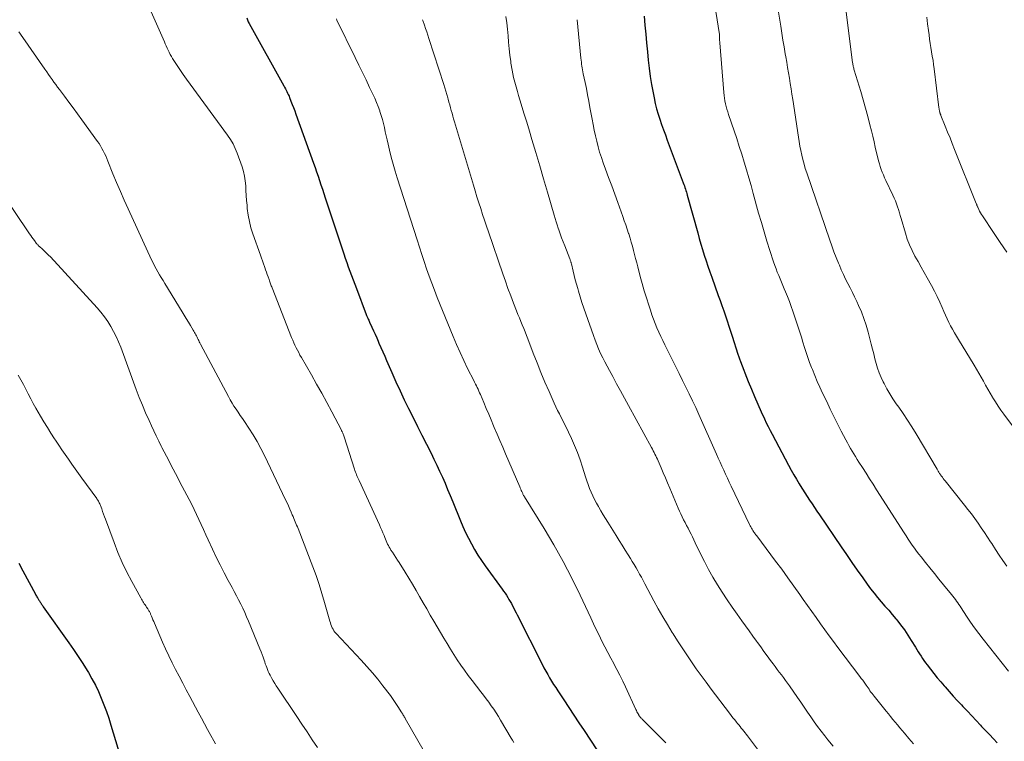
# Model space of a CAD drawing. Units: feet. Extents: x 1925000 to 1930002, y 540000 to 545001.
# Drawn here: x 1925750 to 1925905, y 541565 to 541678 of the extents above; entities that cross this region are included whole.
import ezdxf

# ---------------------------------------------------------------- set-up
doc = ezdxf.new("R2010")
doc.units = ezdxf.units.FT
doc.header["$LTSCALE"] = 100
doc.header["$MEASUREMENT"] = 0
doc.layers.add('CONTOUR INDEX', color=32, linetype='Continuous', lineweight=25)
doc.layers.add('CONTOUR INTERMEDIATE', color=40, linetype='Continuous', lineweight=15)

msp = doc.modelspace()

# ---------------------------------------------------------------- linework, layer by layer
at = {"layer": 'CONTOUR INDEX', "flags": 128}
for points, elevation in [([(1925785.9, 541678.45), (1925786.01, 541678.14), (1925786.14, 541677.84), (1925786.29, 541677.55), (1925791.71, 541667.82), (1925791.84, 541667.59), (1925791.96, 541667.36), (1925792.08, 541667.13), (1925792.2, 541666.9), (1925792.31, 541666.67), (1925792.42, 541666.43), (1925792.53, 541666.2), (1925792.63, 541665.96), (1925792.84, 541665.42), (1925793.05, 541664.91), (1925793.24, 541664.4), (1925793.44, 541663.88), (1925793.62, 541663.37), (1925796.39, 541655.68), (1925796.62, 541655.01), (1925796.86, 541654.34), (1925797.09, 541653.67), (1925797.31, 541652.99), (1925797.53, 541652.32), (1925797.76, 541651.64), (1925797.98, 541650.97), (1925798.2, 541650.29), (1925801.11, 541641.52), (1925801.34, 541640.84), (1925801.58, 541640.15), (1925801.82, 541639.47), (1925802.06, 541638.79), (1925802.31, 541638.12), (1925802.56, 541637.44), (1925802.82, 541636.76), (1925803.08, 541636.09), (1925804.63, 541632.03), (1925804.69, 541631.87), (1925804.75, 541631.72), (1925804.82, 541631.56), (1925804.88, 541631.41), (1925804.95, 541631.26), (1925805.02, 541631.1), (1925805.08, 541630.95), (1925805.15, 541630.8), (1925805.52, 541630.01), (1925805.78, 541629.46), (1925806.03, 541628.92), (1925806.27, 541628.37), (1925806.51, 541627.81), (1925806.63, 541627.54), (1925806.93, 541626.85), (1925807.23, 541626.16), (1925807.53, 541625.48), (1925807.83, 541624.79), (1925808.65, 541622.9), (1925809.28, 541621.48), (1925809.93, 541620.07), (1925810.59, 541618.66), (1925811.27, 541617.27), (1925811.97, 541615.87), (1925812.66, 541614.48), (1925813.36, 541613.09), (1925814.06, 541611.71), (1925814.78, 541610.28), (1925815.24, 541609.35), (1925815.7, 541608.41), (1925816.13, 541607.47), (1925816.56, 541606.52), (1925816.98, 541605.57), (1925817.39, 541604.61), (1925817.79, 541603.65), (1925818.19, 541602.69), (1925819.39, 541599.72), (1925819.79, 541598.79), (1925820.21, 541597.87), (1925820.65, 541596.97), (1925821.12, 541596.07), (1925821.62, 541595.19), (1925822.14, 541594.33), (1925822.69, 541593.48), (1925823.27, 541592.65), (1925825.94, 541588.97), (1925826.16, 541588.66), (1925826.38, 541588.35), (1925826.59, 541588.03), (1925826.8, 541587.71), (1925827, 541587.39), (1925827.19, 541587.06), (1925827.37, 541586.73), (1925827.55, 541586.39), (1925827.57, 541586.36), (1925827.75, 541586.01), (1925827.93, 541585.65), (1925828.11, 541585.3), (1925828.29, 541584.95), (1925832.2, 541577.24), (1925832.48, 541576.7), (1925832.77, 541576.17), (1925833.06, 541575.64), (1925833.37, 541575.12), (1925833.68, 541574.6), (1925833.99, 541574.09), (1925834.32, 541573.58), (1925834.65, 541573.08), (1925835.57, 541571.67), (1925836.37, 541570.47), (1925837.17, 541569.27), (1925837.96, 541568.06), (1925838.76, 541566.86), (1925840.76, 541563.85)], 1020), ([(1925848.17, 541678.73), (1925848.29, 541677.33), (1925848.42, 541675.92), (1925848.55, 541674.52), (1925848.69, 541673.12), (1925848.81, 541671.85), (1925848.96, 541670.56), (1925849.13, 541669.29), (1925849.33, 541668.01), (1925849.57, 541666.74), (1925849.73, 541665.91), (1925849.91, 541665.06), (1925850.12, 541664.23), (1925850.36, 541663.4), (1925850.63, 541662.57), (1925850.91, 541661.76), (1925851.2, 541660.94), (1925851.5, 541660.13), (1925851.8, 541659.31), (1925854.31, 541652.6), (1925854.4, 541652.37), (1925854.48, 541652.13), (1925854.56, 541651.89), (1925854.64, 541651.65), (1925854.71, 541651.41), (1925854.79, 541651.17), (1925854.86, 541650.93), (1925854.93, 541650.69), (1925856.57, 541644.79), (1925856.82, 541643.91), (1925857.07, 541643.04), (1925857.33, 541642.17), (1925857.6, 541641.3), (1925857.88, 541640.43), (1925858.16, 541639.56), (1925858.46, 541638.7), (1925858.76, 541637.84), (1925859.79, 541634.99), (1925860.07, 541634.2), (1925860.36, 541633.4), (1925860.64, 541632.6), (1925860.91, 541631.8), (1925861.19, 541631), (1925861.46, 541630.2), (1925861.72, 541629.39), (1925861.98, 541628.59), (1925862.86, 541625.8), (1925862.91, 541625.66), (1925862.95, 541625.51), (1925863, 541625.36), (1925863.05, 541625.22), (1925863.11, 541625.07), (1925863.16, 541624.92), (1925863.21, 541624.78), (1925863.27, 541624.63), (1925864.49, 541621.53), (1925864.98, 541620.33), (1925865.47, 541619.14), (1925865.99, 541617.95), (1925866.52, 541616.78), (1925867.03, 541615.65), (1925867.32, 541615.04), (1925867.61, 541614.44), (1925867.91, 541613.84), (1925868.22, 541613.24), (1925870.8, 541608.39), (1925871.2, 541607.65), (1925871.61, 541606.92), (1925872.03, 541606.2), (1925872.45, 541605.48), (1925872.61, 541605.23), (1925872.97, 541604.64), (1925873.33, 541604.06), (1925873.71, 541603.49), (1925874.09, 541602.91), (1925874.48, 541602.35), (1925874.87, 541601.78), (1925875.25, 541601.21), (1925875.64, 541600.64), (1925879.03, 541595.64), (1925879.86, 541594.41), (1925880.71, 541593.19), (1925881.57, 541591.97), (1925882.43, 541590.76), (1925883.13, 541589.78), (1925883.66, 541589.07), (1925884.2, 541588.37), (1925884.76, 541587.69), (1925885.33, 541587.02), (1925885.91, 541586.35), (1925886.49, 541585.68), (1925887.06, 541585.01), (1925887.63, 541584.33), (1925887.75, 541584.17), (1925888.36, 541583.4), (1925888.95, 541582.62), (1925889.5, 541581.81), (1925890.03, 541580.98), (1925890.69, 541579.9), (1925890.9, 541579.55), (1925891.12, 541579.2), (1925891.34, 541578.85), (1925891.56, 541578.5), (1925891.79, 541578.15), (1925892.02, 541577.81), (1925892.26, 541577.47), (1925892.51, 541577.14), (1925893.04, 541576.46), (1925893.57, 541575.79), (1925894.1, 541575.13), (1925894.65, 541574.48), (1925895.2, 541573.84), (1925895.33, 541573.68), (1925895.96, 541572.97), (1925896.6, 541572.26), (1925897.24, 541571.56), (1925897.89, 541570.86), (1925898.13, 541570.61), (1925898.82, 541569.88), (1925899.51, 541569.14), (1925900.21, 541568.41), (1925900.9, 541567.68), (1925901.06, 541567.51), (1925901.67, 541566.86), (1925902.28, 541566.22), (1925902.9, 541565.58), (1925903.51, 541564.95)], 1000), ([(1925750.2, 541593.04), (1925750.83, 541591.86), (1925752.8, 541588.2), (1925752.88, 541588.06), (1925752.96, 541587.92), (1925753.04, 541587.78), (1925753.12, 541587.65), (1925753.15, 541587.6), (1925753.21, 541587.49), (1925753.28, 541587.38), (1925753.34, 541587.27), (1925753.41, 541587.16), (1925753.48, 541587.05), (1925753.55, 541586.94), (1925753.62, 541586.84), (1925753.69, 541586.73), (1925753.7, 541586.71), (1925753.78, 541586.59), (1925753.86, 541586.48), (1925753.94, 541586.36), (1925754.02, 541586.25), (1925758.02, 541580.6), (1925758.76, 541579.53), (1925759.49, 541578.44), (1925760.2, 541577.35), (1925760.9, 541576.24), (1925761.09, 541575.93), (1925761.65, 541574.96), (1925762.19, 541573.98), (1925762.67, 541572.97), (1925763.12, 541571.94), (1925763.53, 541570.89), (1925763.92, 541569.84), (1925764.28, 541568.78), (1925764.63, 541567.71), (1925766.08, 541562.92)], 1040)]:
    msp.add_lwpolyline(points, dxfattribs=dict(at, elevation=elevation))
at = {"layer": 'CONTOUR INTERMEDIATE', "flags": 128}
for points, elevation in [([(1925858.3, 541686.41), (1925859.96, 541675.86), (1925859.96, 541675.84), (1925859.97, 541675.82), (1925859.97, 541675.8), (1925859.97, 541675.78), (1925859.98, 541675.7), (1925859.98, 541675.68), (1925859.98, 541675.66), (1925859.98, 541675.64), (1925859.98, 541675.62), (1925859.99, 541675.28), (1925859.99, 541675.09), (1925860, 541674.9), (1925860.01, 541674.71), (1925860.03, 541674.52), (1925860.65, 541666.75), (1925860.69, 541666.31), (1925860.75, 541665.88), (1925860.83, 541665.44), (1925860.92, 541665.01), (1925861.03, 541664.59), (1925861.15, 541664.16), (1925861.27, 541663.74), (1925861.41, 541663.32), (1925862.28, 541660.76), (1925862.68, 541659.55), (1925863.08, 541658.33), (1925863.46, 541657.11), (1925863.84, 541655.88), (1925864.2, 541654.66), (1925864.56, 541653.43), (1925864.92, 541652.19), (1925865.26, 541650.96), (1925866.12, 541647.85), (1925866.54, 541646.39), (1925866.96, 541644.94), (1925867.41, 541643.49), (1925867.87, 541642.04), (1925868.46, 541640.24), (1925868.65, 541639.7), (1925868.84, 541639.17), (1925869.04, 541638.64), (1925869.26, 541638.12), (1925869.48, 541637.59), (1925869.7, 541637.07), (1925869.92, 541636.55), (1925870.14, 541636.03), (1925870.33, 541635.57), (1925870.64, 541634.81), (1925870.94, 541634.05), (1925871.21, 541633.28), (1925871.48, 541632.51), (1925872.29, 541630.04), (1925872.55, 541629.24), (1925872.81, 541628.44), (1925873.06, 541627.65), (1925873.3, 541626.84), (1925873.55, 541626.05), (1925873.82, 541625.25), (1925874.11, 541624.47), (1925874.41, 541623.69), (1925874.53, 541623.38), (1925874.91, 541622.45), (1925875.3, 541621.53), (1925875.71, 541620.61), (1925876.14, 541619.7), (1925876.78, 541618.36), (1925877.34, 541617.2), (1925877.91, 541616.05), (1925878.48, 541614.9), (1925879.07, 541613.75), (1925879.78, 541612.36), (1925880.02, 541611.91), (1925880.26, 541611.47), (1925880.51, 541611.04), (1925880.77, 541610.61), (1925881.03, 541610.18), (1925881.29, 541609.75), (1925881.56, 541609.32), (1925881.83, 541608.9), (1925882.39, 541608.02), (1925882.94, 541607.16), (1925883.5, 541606.29), (1925884.05, 541605.43), (1925884.6, 541604.56), (1925888.9, 541597.81), (1925889.21, 541597.33), (1925889.53, 541596.84), (1925889.85, 541596.37), (1925890.18, 541595.89), (1925890.52, 541595.42), (1925890.86, 541594.96), (1925891.21, 541594.5), (1925891.57, 541594.04), (1925892.25, 541593.19), (1925892.95, 541592.31), (1925893.65, 541591.43), (1925894.36, 541590.56), (1925895.07, 541589.69), (1925896.34, 541588.15), (1925896.55, 541587.9), (1925896.75, 541587.64), (1925896.94, 541587.38), (1925897.13, 541587.12), (1925897.31, 541586.85), (1925897.5, 541586.59), (1925897.68, 541586.32), (1925897.86, 541586.05), (1925898.71, 541584.75), (1925899.33, 541583.85), (1925899.96, 541582.95), (1925900.61, 541582.06), (1925901.28, 541581.19), (1925905.25, 541576.13)], 996), ([(1925770.32, 541680.81), (1925773, 541674.71), (1925773.15, 541674.38), (1925773.3, 541674.05), (1925773.44, 541673.72), (1925773.59, 541673.38), (1925773.75, 541673.06), (1925773.92, 541672.73), (1925774.1, 541672.42), (1925774.29, 541672.11), (1925774.91, 541671.16), (1925775.43, 541670.38), (1925775.95, 541669.61), (1925776.49, 541668.84), (1925777.03, 541668.09), (1925782.9, 541660.1), (1925783.35, 541659.43), (1925783.76, 541658.73), (1925784.11, 541658.01), (1925784.41, 541657.26), (1925785.17, 541655.14), (1925785.4, 541654.41), (1925785.57, 541653.68), (1925785.68, 541652.93), (1925785.75, 541652.17), (1925785.78, 541651.41), (1925785.82, 541650.65), (1925785.88, 541649.88), (1925785.95, 541649.12), (1925786, 541648.6), (1925786.14, 541647.58), (1925786.32, 541646.58), (1925786.57, 541645.59), (1925786.88, 541644.61), (1925788.04, 541641.29), (1925788.2, 541640.85), (1925788.36, 541640.41), (1925788.52, 541639.96), (1925788.68, 541639.52), (1925788.73, 541639.38), (1925788.86, 541639), (1925789, 541638.63), (1925789.13, 541638.26), (1925789.26, 541637.88), (1925789.41, 541637.46), (1925789.46, 541637.3), (1925789.52, 541637.14), (1925789.58, 541636.98), (1925789.64, 541636.82), (1925789.7, 541636.66), (1925789.76, 541636.5), (1925789.83, 541636.34), (1925789.89, 541636.18), (1925792.94, 541628.39), (1925793.11, 541627.98), (1925793.28, 541627.58), (1925793.46, 541627.19), (1925793.65, 541626.8), (1925793.84, 541626.41), (1925794.05, 541626.03), (1925794.25, 541625.65), (1925794.47, 541625.27), (1925796.04, 541622.56), (1925796.85, 541621.12), (1925797.66, 541619.68), (1925798.45, 541618.22), (1925799.23, 541616.77), (1925800.74, 541613.88), (1925800.75, 541613.86), (1925800.76, 541613.84), (1925800.77, 541613.82), (1925800.78, 541613.79), (1925800.83, 541613.71), (1925800.84, 541613.69), (1925800.85, 541613.66), (1925800.86, 541613.64), (1925800.87, 541613.62), (1925800.96, 541613.4), (1925801.02, 541613.27), (1925801.07, 541613.14), (1925801.11, 541613.01), (1925801.16, 541612.87), (1925802.79, 541607.79), (1925802.87, 541607.56), (1925802.95, 541607.33), (1925803.03, 541607.1), (1925803.12, 541606.88), (1925803.21, 541606.66), (1925803.3, 541606.44), (1925803.4, 541606.21), (1925803.5, 541606), (1925806.7, 541599.08), (1925806.89, 541598.67), (1925807.08, 541598.25), (1925807.25, 541597.83), (1925807.42, 541597.4), (1925807.56, 541597.06), (1925807.66, 541596.8), (1925807.76, 541596.55), (1925807.87, 541596.31), (1925807.98, 541596.06), (1925808.1, 541595.82), (1925808.23, 541595.58), (1925808.37, 541595.35), (1925808.51, 541595.12), (1925808.75, 541594.77), (1925809.03, 541594.37), (1925809.29, 541593.97), (1925809.55, 541593.56), (1925809.81, 541593.15), (1925810.72, 541591.68), (1925811.3, 541590.72), (1925811.87, 541589.77), (1925812.44, 541588.8), (1925812.99, 541587.83), (1925813.55, 541586.86), (1925814.11, 541585.89), (1925814.67, 541584.93), (1925815.24, 541583.96), (1925816.79, 541581.32), (1925817.31, 541580.47), (1925817.83, 541579.62), (1925818.36, 541578.77), (1925818.9, 541577.94), (1925819.46, 541577.11), (1925820.03, 541576.29), (1925820.62, 541575.49), (1925821.22, 541574.69), (1925822.61, 541572.92), (1925823.02, 541572.38), (1925823.42, 541571.84), (1925823.82, 541571.3), (1925824.22, 541570.75), (1925824.6, 541570.19), (1925824.97, 541569.63), (1925825.34, 541569.06), (1925825.69, 541568.48), (1925827.34, 541565.68), (1925827.54, 541565.34), (1925827.74, 541565)], 1024), ([(1925869.07, 541680.27), (1925869.58, 541677.13), (1925869.75, 541676.05), (1925869.93, 541674.98), (1925870.11, 541673.9), (1925870.29, 541672.82), (1925870.37, 541672.33), (1925870.51, 541671.5), (1925870.65, 541670.67), (1925870.79, 541669.84), (1925870.93, 541669.01), (1925871.06, 541668.18), (1925871.2, 541667.34), (1925871.33, 541666.51), (1925871.45, 541665.68), (1925872.34, 541659.78), (1925872.45, 541659.07), (1925872.58, 541658.36), (1925872.72, 541657.66), (1925872.87, 541656.96), (1925873.04, 541656.27), (1925873.23, 541655.57), (1925873.43, 541654.89), (1925873.65, 541654.21), (1925877.25, 541643.66), (1925877.57, 541642.75), (1925877.91, 541641.84), (1925878.26, 541640.94), (1925878.62, 541640.04), (1925878.76, 541639.71), (1925879.07, 541638.99), (1925879.4, 541638.27), (1925879.74, 541637.56), (1925880.09, 541636.86), (1925880.45, 541636.16), (1925880.8, 541635.45), (1925881.15, 541634.75), (1925881.48, 541634.03), (1925881.76, 541633.43), (1925882.21, 541632.41), (1925882.61, 541631.37), (1925882.96, 541630.31), (1925883.27, 541629.24), (1925883.76, 541627.34), (1925883.95, 541626.59), (1925884.15, 541625.84), (1925884.34, 541625.08), (1925884.53, 541624.33), (1925884.75, 541623.59), (1925885, 541622.85), (1925885.29, 541622.14), (1925885.62, 541621.44), (1925885.76, 541621.18), (1925886.2, 541620.36), (1925886.66, 541619.57), (1925887.16, 541618.79), (1925887.68, 541618.03), (1925888.06, 541617.5), (1925888.77, 541616.48), (1925889.46, 541615.45), (1925890.13, 541614.4), (1925890.78, 541613.34), (1925894.07, 541607.81), (1925894.14, 541607.69), (1925894.21, 541607.58), (1925894.27, 541607.46), (1925894.34, 541607.34), (1925894.41, 541607.23), (1925894.48, 541607.11), (1925894.55, 541607), (1925894.63, 541606.89), (1925894.76, 541606.71), (1925894.9, 541606.52), (1925895.04, 541606.32), (1925895.19, 541606.13), (1925895.34, 541605.94), (1925898.36, 541602.16), (1925898.91, 541601.47), (1925899.45, 541600.77), (1925899.97, 541600.06), (1925900.49, 541599.34), (1925901, 541598.62), (1925901.5, 541597.89), (1925901.99, 541597.16), (1925902.47, 541596.42), (1925902.66, 541596.12), (1925903.24, 541595.23), (1925903.81, 541594.34), (1925904.4, 541593.46), (1925904.99, 541592.58)], 992), ([(1925879.66, 541680.6), (1925880.83, 541671.45), (1925880.85, 541671.31), (1925880.88, 541671.16), (1925880.91, 541671.01), (1925880.94, 541670.86), (1925880.97, 541670.71), (1925881.01, 541670.57), (1925881.05, 541670.42), (1925881.09, 541670.28), (1925882.11, 541666.94), (1925882.5, 541665.63), (1925882.87, 541664.33), (1925883.22, 541663.01), (1925883.56, 541661.7), (1925883.78, 541660.78), (1925883.99, 541659.92), (1925884.2, 541659.06), (1925884.4, 541658.19), (1925884.6, 541657.33), (1925884.79, 541656.52), (1925884.9, 541656.06), (1925885.03, 541655.61), (1925885.17, 541655.17), (1925885.32, 541654.73), (1925885.49, 541654.29), (1925885.66, 541653.86), (1925885.85, 541653.43), (1925886.04, 541653.01), (1925887.16, 541650.67), (1925887.36, 541650.23), (1925887.55, 541649.79), (1925887.72, 541649.33), (1925887.88, 541648.88), (1925888.02, 541648.42), (1925888.17, 541647.95), (1925888.31, 541647.49), (1925888.45, 541647.03), (1925889.11, 541644.75), (1925889.41, 541643.82), (1925889.76, 541642.91), (1925890.16, 541642.02), (1925890.61, 541641.15), (1925891.09, 541640.29), (1925891.57, 541639.44), (1925892.05, 541638.58), (1925892.53, 541637.73), (1925893.22, 541636.52), (1925893.68, 541635.68), (1925894.11, 541634.83), (1925894.51, 541633.96), (1925894.89, 541633.08), (1925895.15, 541632.45), (1925895.39, 541631.89), (1925895.64, 541631.33), (1925895.91, 541630.77), (1925896.19, 541630.23), (1925896.49, 541629.69), (1925896.79, 541629.15), (1925897.1, 541628.62), (1925897.41, 541628.09), (1925899.89, 541624.08), (1925900.26, 541623.46), (1925900.63, 541622.84), (1925900.98, 541622.21), (1925901.33, 541621.57), (1925901.67, 541620.94), (1925902.02, 541620.31), (1925902.38, 541619.68), (1925902.75, 541619.06), (1925902.8, 541618.97), (1925903.21, 541618.31), (1925903.63, 541617.66), (1925904.07, 541617.02), (1925904.52, 541616.39), (1925906.34, 541613.93)], 988), ([(1925799.95, 541678.28), (1925800.03, 541678.09), (1925802.91, 541672.23), (1925803.48, 541671.07), (1925804.04, 541669.91), (1925804.6, 541668.74), (1925805.16, 541667.57), (1925805.66, 541666.51), (1925805.96, 541665.87), (1925806.24, 541665.22), (1925806.5, 541664.56), (1925806.75, 541663.9), (1925806.78, 541663.81), (1925806.99, 541663.19), (1925807.19, 541662.55), (1925807.35, 541661.91), (1925807.49, 541661.27), (1925807.62, 541660.62), (1925807.76, 541659.97), (1925807.9, 541659.33), (1925808.05, 541658.68), (1925808.27, 541657.76), (1925808.54, 541656.66), (1925808.83, 541655.56), (1925809.15, 541654.47), (1925809.49, 541653.39), (1925812.59, 541643.69), (1925812.96, 541642.56), (1925813.33, 541641.42), (1925813.71, 541640.29), (1925814.1, 541639.16), (1925814.5, 541638.03), (1925814.91, 541636.91), (1925815.33, 541635.8), (1925815.77, 541634.69), (1925818.26, 541628.56), (1925818.79, 541627.3), (1925819.34, 541626.04), (1925819.92, 541624.8), (1925820.52, 541623.57), (1925821.48, 541621.66), (1925821.61, 541621.39), (1925821.75, 541621.11), (1925821.89, 541620.84), (1925822.02, 541620.57), (1925822.15, 541620.29), (1925822.28, 541620.01), (1925822.4, 541619.74), (1925822.53, 541619.46), (1925823.06, 541618.21), (1925823.44, 541617.3), (1925823.82, 541616.39), (1925824.21, 541615.49), (1925824.59, 541614.58), (1925824.7, 541614.32), (1925825.13, 541613.28), (1925825.57, 541612.25), (1925826.02, 541611.21), (1925826.46, 541610.18), (1925828.68, 541605.03), (1925828.76, 541604.84), (1925828.84, 541604.65), (1925828.93, 541604.47), (1925829.01, 541604.28), (1925829.15, 541603.95), (1925829.16, 541603.93), (1925829.17, 541603.91), (1925829.18, 541603.89), (1925829.19, 541603.87), (1925829.24, 541603.74), (1925829.29, 541603.66), (1925829.37, 541603.55), (1925829.38, 541603.53), (1925829.39, 541603.51), (1925829.41, 541603.49), (1925829.42, 541603.47), (1925832.52, 541598.47), (1925834.04, 541595.92), (1925835.5, 541593.35), (1925836.86, 541590.72), (1925838.16, 541588.05), (1925839.81, 541584.48), (1925840.24, 541583.58), (1925840.67, 541582.67), (1925841.11, 541581.77), (1925841.56, 541580.87), (1925842.01, 541579.98), (1925842.47, 541579.09), (1925842.94, 541578.21), (1925843.42, 541577.33), (1925843.43, 541577.31), (1925843.91, 541576.41), (1925844.37, 541575.52), (1925844.82, 541574.61), (1925845.25, 541573.69), (1925846.89, 541570.16), (1925846.97, 541569.98), (1925847.05, 541569.81), (1925847.14, 541569.63), (1925847.23, 541569.46), (1925847.32, 541569.3), (1925847.37, 541569.21), (1925847.43, 541569.12), (1925847.49, 541569.03), (1925847.56, 541568.95), (1925847.64, 541568.87), (1925847.71, 541568.8), (1925847.79, 541568.72), (1925847.86, 541568.64), (1925850.85, 541565.67), (1925851.56, 541564.92)], 1016), ([(1925813.46, 541678.17), (1925813.51, 541678.03), (1925813.76, 541677.29), (1925813.94, 541676.78), (1925814.11, 541676.27), (1925814.28, 541675.75), (1925814.45, 541675.24), (1925816.77, 541668.04), (1925816.94, 541667.51), (1925817.1, 541666.98), (1925817.26, 541666.44), (1925817.42, 541665.91), (1925817.47, 541665.71), (1925817.59, 541665.27), (1925817.72, 541664.83), (1925817.83, 541664.39), (1925817.95, 541663.95), (1925818.07, 541663.51), (1925818.19, 541663.07), (1925818.31, 541662.63), (1925818.44, 541662.19), (1925821.42, 541652.27), (1925821.7, 541651.35), (1925821.98, 541650.43), (1925822.28, 541649.51), (1925822.57, 541648.6), (1925822.87, 541647.68), (1925823.18, 541646.77), (1925823.48, 541645.86), (1925823.79, 541644.94), (1925826.02, 541638.38), (1925826.43, 541637.22), (1925826.84, 541636.06), (1925827.28, 541634.91), (1925827.72, 541633.76), (1925828.19, 541632.58), (1925828.41, 541632.03), (1925828.63, 541631.48), (1925828.86, 541630.93), (1925829.08, 541630.38), (1925829.31, 541629.83), (1925829.53, 541629.28), (1925829.74, 541628.73), (1925829.96, 541628.17), (1925830.81, 541625.93), (1925831.4, 541624.42), (1925832, 541622.92), (1925832.63, 541621.43), (1925833.28, 541619.94), (1925834.08, 541618.14), (1925834.34, 541617.56), (1925834.62, 541616.99), (1925834.9, 541616.43), (1925835.19, 541615.86), (1925835.49, 541615.3), (1925835.77, 541614.74), (1925836.05, 541614.17), (1925836.32, 541613.6), (1925836.8, 541612.57), (1925837.28, 541611.47), (1925837.73, 541610.37), (1925838.14, 541609.24), (1925838.52, 541608.11), (1925839, 541606.57), (1925839.2, 541605.97), (1925839.41, 541605.37), (1925839.63, 541604.78), (1925839.87, 541604.19), (1925840.12, 541603.61), (1925840.39, 541603.04), (1925840.69, 541602.48), (1925841, 541601.93), (1925841.06, 541601.83), (1925841.41, 541601.24), (1925841.77, 541600.65), (1925842.13, 541600.06), (1925842.5, 541599.47), (1925843.79, 541597.39), (1925844.27, 541596.64), (1925844.74, 541595.88), (1925845.21, 541595.12), (1925845.69, 541594.37), (1925846.03, 541593.82), (1925846.32, 541593.33), (1925846.62, 541592.84), (1925846.91, 541592.35), (1925847.19, 541591.85), (1925847.46, 541591.35), (1925847.74, 541590.85), (1925848.01, 541590.35), (1925848.28, 541589.85), (1925849.7, 541587.18), (1925850.39, 541585.92), (1925851.1, 541584.67), (1925851.83, 541583.44), (1925852.58, 541582.22), (1925852.71, 541582.01), (1925853.41, 541580.9), (1925854.13, 541579.8), (1925854.86, 541578.71), (1925855.6, 541577.62), (1925856.35, 541576.54), (1925857.11, 541575.47), (1925857.89, 541574.41), (1925858.68, 541573.36), (1925861.55, 541569.57), (1925861.82, 541569.22), (1925862.09, 541568.87), (1925862.36, 541568.52), (1925862.64, 541568.18), (1925862.81, 541567.97), (1925863.01, 541567.73), (1925863.2, 541567.49), (1925863.4, 541567.25), (1925863.59, 541567.01), (1925863.79, 541566.76), (1925863.98, 541566.52), (1925864.17, 541566.27), (1925864.36, 541566.02), (1925866.73, 541562.89)], 1012), ([(1925826.49, 541678.69), (1925826.67, 541677.69), (1925826.79, 541676.68), (1925826.87, 541675.66), (1925826.93, 541674.64), (1925827.02, 541673.62), (1925827.13, 541672.61), (1925827.27, 541671.6), (1925827.31, 541671.37), (1925827.5, 541670.25), (1925827.73, 541669.14), (1925828.01, 541668.04), (1925828.31, 541666.94), (1925828.5, 541666.32), (1925828.92, 541664.92), (1925829.34, 541663.51), (1925829.77, 541662.11), (1925830.19, 541660.71), (1925830.59, 541659.4), (1925831.21, 541657.35), (1925831.82, 541655.29), (1925832.43, 541653.23), (1925833.03, 541651.17), (1925834.08, 541647.56), (1925834.23, 541647.05), (1925834.38, 541646.54), (1925834.55, 541646.03), (1925834.72, 541645.53), (1925834.81, 541645.28), (1925835.03, 541644.65), (1925835.25, 541644.02), (1925835.49, 541643.4), (1925835.73, 541642.78), (1925836.54, 541640.7), (1925836.58, 541640.6), (1925836.61, 541640.51), (1925836.64, 541640.42), (1925836.67, 541640.32), (1925836.7, 541640.22), (1925836.73, 541640.13), (1925836.75, 541640.03), (1925836.78, 541639.94), (1925837.05, 541638.78), (1925837.22, 541638.11), (1925837.39, 541637.44), (1925837.57, 541636.77), (1925837.76, 541636.1), (1925837.89, 541635.65), (1925838.15, 541634.75), (1925838.43, 541633.87), (1925838.72, 541632.98), (1925839.02, 541632.1), (1925840.22, 541628.71), (1925840.48, 541628), (1925840.75, 541627.3), (1925841.05, 541626.61), (1925841.36, 541625.92), (1925841.69, 541625.24), (1925842.02, 541624.57), (1925842.37, 541623.9), (1925842.73, 541623.24), (1925843.25, 541622.3), (1925843.87, 541621.17), (1925844.49, 541620.03), (1925845.11, 541618.9), (1925845.73, 541617.77), (1925849.33, 541611.16), (1925849.47, 541610.9), (1925849.61, 541610.64), (1925849.74, 541610.39), (1925849.87, 541610.13), (1925850, 541609.87), (1925850.13, 541609.6), (1925850.25, 541609.34), (1925850.37, 541609.07), (1925850.83, 541608.01), (1925851.18, 541607.22), (1925851.52, 541606.42), (1925851.86, 541605.62), (1925852.2, 541604.82), (1925853.51, 541601.69), (1925853.71, 541601.23), (1925853.91, 541600.77), (1925854.14, 541600.32), (1925854.36, 541599.87), (1925854.6, 541599.42), (1925854.83, 541598.98), (1925855.06, 541598.53), (1925855.29, 541598.08), (1925855.52, 541597.62), (1925855.75, 541597.17), (1925855.97, 541596.72), (1925856.19, 541596.26), (1925857.01, 541594.55), (1925857.63, 541593.31), (1925858.28, 541592.08), (1925858.96, 541590.87), (1925859.68, 541589.68), (1925860.42, 541588.51), (1925861.18, 541587.34), (1925861.97, 541586.19), (1925862.76, 541585.06), (1925863.48, 541584.06), (1925864.05, 541583.26), (1925864.63, 541582.45), (1925865.21, 541581.65), (1925865.79, 541580.85), (1925865.92, 541580.66), (1925866.44, 541579.95), (1925866.95, 541579.24), (1925867.47, 541578.54), (1925867.99, 541577.84), (1925868.39, 541577.3), (1925868.71, 541576.86), (1925869.03, 541576.43), (1925869.35, 541576), (1925869.68, 541575.58), (1925870, 541575.15), (1925870.32, 541574.71), (1925870.63, 541574.28), (1925870.94, 541573.84), (1925872.21, 541572.04), (1925872.74, 541571.28), (1925873.27, 541570.52), (1925873.78, 541569.75), (1925874.3, 541568.99), (1925874.82, 541568.23), (1925875.36, 541567.48), (1925875.91, 541566.74), (1925876.48, 541566.01), (1925876.96, 541565.41), (1925877.78, 541564.4)], 1008), ([(1925837.7, 541678.17), (1925838.28, 541672.13), (1925838.31, 541671.83), (1925838.34, 541671.52), (1925838.38, 541671.22), (1925838.41, 541670.91), (1925838.45, 541670.61), (1925838.5, 541670.31), (1925838.56, 541670), (1925838.62, 541669.7), (1925838.91, 541668.35), (1925839.12, 541667.37), (1925839.32, 541666.39), (1925839.51, 541665.41), (1925839.69, 541664.43), (1925840.02, 541662.61), (1925840.19, 541661.73), (1925840.36, 541660.86), (1925840.55, 541659.99), (1925840.74, 541659.13), (1925840.96, 541658.27), (1925841.2, 541657.42), (1925841.47, 541656.57), (1925841.76, 541655.73), (1925842.12, 541654.78), (1925842.6, 541653.47), (1925843.09, 541652.16), (1925843.57, 541650.85), (1925844.04, 541649.54), (1925844.84, 541647.34), (1925845.07, 541646.68), (1925845.3, 541646.02), (1925845.53, 541645.35), (1925845.74, 541644.68), (1925845.76, 541644.61), (1925845.96, 541643.97), (1925846.15, 541643.33), (1925846.33, 541642.69), (1925846.51, 541642.05), (1925846.68, 541641.4), (1925846.84, 541640.76), (1925847.01, 541640.11), (1925847.18, 541639.47), (1925847.56, 541637.97), (1925847.86, 541636.84), (1925848.18, 541635.72), (1925848.53, 541634.6), (1925848.89, 541633.49), (1925849.16, 541632.66), (1925849.4, 541631.97), (1925849.65, 541631.28), (1925849.92, 541630.6), (1925850.19, 541629.91), (1925850.48, 541629.24), (1925850.78, 541628.57), (1925851.1, 541627.91), (1925851.42, 541627.25), (1925852.6, 541624.87), (1925853.13, 541623.81), (1925853.66, 541622.75), (1925854.19, 541621.69), (1925854.72, 541620.63), (1925855.24, 541619.57), (1925855.75, 541618.5), (1925856.25, 541617.43), (1925856.74, 541616.35), (1925859.51, 541610.13), (1925859.79, 541609.5), (1925860.08, 541608.87), (1925860.36, 541608.24), (1925860.65, 541607.61), (1925860.94, 541606.98), (1925861.23, 541606.36), (1925861.52, 541605.74), (1925861.82, 541605.11), (1925864.71, 541599.11), (1925864.8, 541598.93), (1925864.9, 541598.75), (1925864.99, 541598.57), (1925865.09, 541598.39), (1925865.15, 541598.29), (1925865.22, 541598.16), (1925865.3, 541598.04), (1925865.38, 541597.92), (1925865.46, 541597.8), (1925865.55, 541597.68), (1925865.63, 541597.56), (1925865.72, 541597.45), (1925865.81, 541597.33), (1925868.77, 541593.4), (1925869.74, 541592.1), (1925870.7, 541590.79), (1925871.64, 541589.47), (1925872.58, 541588.14), (1925873.1, 541587.39), (1925873.77, 541586.44), (1925874.44, 541585.49), (1925875.11, 541584.54), (1925875.79, 541583.59), (1925876.47, 541582.65), (1925877.16, 541581.71), (1925877.85, 541580.78), (1925878.55, 541579.85), (1925881.98, 541575.3), (1925882.2, 541575.01), (1925882.42, 541574.72), (1925882.63, 541574.42), (1925882.84, 541574.12), (1925882.95, 541573.95), (1925883.11, 541573.74), (1925883.26, 541573.52), (1925883.41, 541573.31), (1925883.56, 541573.09), (1925883.72, 541572.88), (1925883.88, 541572.66), (1925884.04, 541572.46), (1925884.2, 541572.25), (1925886.09, 541569.91), (1925886.45, 541569.47), (1925886.8, 541569.03), (1925887.16, 541568.6), (1925887.52, 541568.16), (1925887.88, 541567.73), (1925888.25, 541567.3), (1925888.61, 541566.86), (1925888.97, 541566.43), (1925889.66, 541565.6), (1925890.38, 541564.76)], 1004), ([(1925892.48, 541678.54), (1925892.6, 541677.52), (1925892.73, 541676.5), (1925892.82, 541675.78), (1925892.91, 541675.12), (1925893, 541674.45), (1925893.11, 541673.79), (1925893.22, 541673.13), (1925893.33, 541672.47), (1925893.44, 541671.8), (1925893.53, 541671.14), (1925893.62, 541670.48), (1925894.37, 541664.41), (1925894.37, 541664.34), (1925894.38, 541664.26), (1925894.39, 541664.19), (1925894.4, 541664.11), (1925894.41, 541664.04), (1925894.43, 541663.97), (1925894.44, 541663.89), (1925894.46, 541663.82), (1925894.49, 541663.7), (1925894.51, 541663.64), (1925894.53, 541663.57), (1925894.56, 541663.51), (1925894.58, 541663.45), (1925894.6, 541663.38), (1925894.63, 541663.32), (1925894.66, 541663.25), (1925894.68, 541663.19), (1925895.36, 541661.49), (1925895.73, 541660.58), (1925896.1, 541659.67), (1925896.46, 541658.76), (1925896.83, 541657.84), (1925900.22, 541649.36), (1925900.25, 541649.29), (1925900.28, 541649.22), (1925900.3, 541649.15), (1925900.33, 541649.08), (1925900.36, 541649.01), (1925900.38, 541648.95), (1925900.41, 541648.88), (1925900.44, 541648.81), (1925900.62, 541648.43), (1925900.74, 541648.17), (1925900.87, 541647.92), (1925901.02, 541647.67), (1925901.17, 541647.43), (1925902.93, 541644.82), (1925903.97, 541643.28), (1925905.03, 541641.75)], 984), ([(1925750.19, 541676.25), (1925750.8, 541675.39), (1925754.28, 541670.41), (1925754.56, 541670.01), (1925754.84, 541669.61), (1925755.13, 541669.21), (1925755.41, 541668.81), (1925755.7, 541668.41), (1925755.99, 541668.02), (1925756.28, 541667.62), (1925756.57, 541667.23), (1925757.36, 541666.18), (1925758.05, 541665.26), (1925758.73, 541664.34), (1925759.4, 541663.42), (1925760.08, 541662.49), (1925762.51, 541659.12), (1925762.76, 541658.76), (1925763, 541658.39), (1925763.22, 541658.01), (1925763.43, 541657.63), (1925763.63, 541657.23), (1925763.81, 541656.84), (1925763.99, 541656.43), (1925764.16, 541656.03), (1925764.95, 541654.05), (1925765.52, 541652.66), (1925766.11, 541651.27), (1925766.71, 541649.9), (1925767.33, 541648.53), (1925771.01, 541640.58), (1925771.24, 541640.1), (1925771.48, 541639.63), (1925771.73, 541639.16), (1925771.99, 541638.7), (1925772.26, 541638.24), (1925772.52, 541637.79), (1925772.8, 541637.33), (1925773.07, 541636.88), (1925775.79, 541632.43), (1925776.12, 541631.9), (1925776.44, 541631.36), (1925776.77, 541630.82), (1925777.09, 541630.29), (1925777.52, 541629.57), (1925777.62, 541629.39), (1925777.73, 541629.21), (1925777.83, 541629.03), (1925777.93, 541628.84), (1925778.02, 541628.66), (1925778.12, 541628.48), (1925778.21, 541628.29), (1925778.29, 541628.11), (1925778.38, 541627.93), (1925778.47, 541627.74), (1925778.56, 541627.56), (1925778.66, 541627.38), (1925783.03, 541619.15), (1925783.31, 541618.64), (1925783.6, 541618.14), (1925783.91, 541617.65), (1925784.23, 541617.17), (1925784.56, 541616.69), (1925784.89, 541616.2), (1925785.22, 541615.72), (1925785.54, 541615.24), (1925786.25, 541614.18), (1925786.91, 541613.15), (1925787.54, 541612.1), (1925788.12, 541611.03), (1925788.67, 541609.94), (1925792, 541602.98), (1925792.22, 541602.51), (1925792.44, 541602.03), (1925792.65, 541601.54), (1925792.86, 541601.06), (1925793.05, 541600.62), (1925793.16, 541600.35), (1925793.27, 541600.08), (1925793.39, 541599.82), (1925793.5, 541599.55), (1925793.62, 541599.29), (1925793.73, 541599.02), (1925793.84, 541598.75), (1925793.95, 541598.48), (1925796.26, 541592.49), (1925796.77, 541591.12), (1925797.25, 541589.73), (1925797.69, 541588.33), (1925798.11, 541586.92), (1925798.93, 541583.96), (1925799.01, 541583.7), (1925799.1, 541583.45), (1925799.2, 541583.2), (1925799.3, 541582.95), (1925799.43, 541582.71), (1925799.56, 541582.48), (1925799.72, 541582.26), (1925799.9, 541582.06), (1925803.85, 541577.85), (1925804.73, 541576.88), (1925805.6, 541575.9), (1925806.43, 541574.88), (1925807.24, 541573.86), (1925808.42, 541572.32), (1925808.76, 541571.87), (1925809.08, 541571.42), (1925809.39, 541570.96), (1925809.68, 541570.49), (1925810.11, 541569.81), (1925810.19, 541569.67), (1925810.27, 541569.54), (1925810.35, 541569.41), (1925810.43, 541569.28), (1925810.51, 541569.14), (1925810.58, 541569.01), (1925810.66, 541568.88), (1925810.74, 541568.74), (1925813.71, 541563.57)], 1028), ([(1925747.26, 541651.45), (1925751.89, 541644.66), (1925752.07, 541644.38), (1925752.26, 541644.11), (1925752.45, 541643.85), (1925752.64, 541643.58), (1925752.91, 541643.2), (1925752.97, 541643.12), (1925753.02, 541643.05), (1925753.09, 541642.98), (1925753.15, 541642.91), (1925753.22, 541642.85), (1925753.28, 541642.78), (1925753.35, 541642.72), (1925753.42, 541642.66), (1925753.92, 541642.21), (1925754.24, 541641.92), (1925754.55, 541641.62), (1925754.85, 541641.32), (1925755.15, 541641.01), (1925762.47, 541633.03), (1925763.06, 541632.35), (1925763.62, 541631.64), (1925764.13, 541630.9), (1925764.62, 541630.14), (1925765.05, 541629.35), (1925765.46, 541628.54), (1925765.83, 541627.72), (1925766.16, 541626.88), (1925768.59, 541620.26), (1925769.06, 541619.03), (1925769.55, 541617.8), (1925770.06, 541616.58), (1925770.6, 541615.38), (1925770.96, 541614.59), (1925771.33, 541613.78), (1925771.72, 541612.98), (1925772.11, 541612.19), (1925772.51, 541611.39), (1925772.63, 541611.17), (1925772.98, 541610.49), (1925773.33, 541609.81), (1925773.68, 541609.14), (1925774.03, 541608.46), (1925774.38, 541607.78), (1925774.73, 541607.11), (1925775.09, 541606.43), (1925775.44, 541605.76), (1925776.89, 541603.04), (1925777.29, 541602.27), (1925777.68, 541601.49), (1925778.06, 541600.7), (1925778.42, 541599.91), (1925778.78, 541599.11), (1925779.14, 541598.32), (1925779.5, 541597.52), (1925779.87, 541596.73), (1925780.56, 541595.24), (1925781.14, 541594.01), (1925781.74, 541592.78), (1925782.36, 541591.57), (1925783, 541590.37), (1925783.6, 541589.27), (1925783.95, 541588.62), (1925784.29, 541587.97), (1925784.63, 541587.32), (1925784.96, 541586.66), (1925785.28, 541586), (1925785.6, 541585.34), (1925785.89, 541584.66), (1925786.18, 541583.99), (1925787.97, 541579.63), (1925788.15, 541579.2), (1925788.31, 541578.77), (1925788.47, 541578.33), (1925788.63, 541577.89), (1925788.72, 541577.62), (1925788.82, 541577.31), (1925788.93, 541577.01), (1925789.04, 541576.71), (1925789.16, 541576.4), (1925789.28, 541576.1), (1925789.41, 541575.81), (1925789.56, 541575.52), (1925789.71, 541575.24), (1925789.84, 541575.02), (1925790.06, 541574.63), (1925790.29, 541574.24), (1925790.54, 541573.86), (1925790.78, 541573.48), (1925793.74, 541569.07), (1925794.56, 541567.86), (1925795.37, 541566.64), (1925796.18, 541565.42), (1925796.99, 541564.21)], 1032), ([(1925750.07, 541622.48), (1925750.5, 541621.77), (1925750.91, 541621.04), (1925751.29, 541620.3), (1925751.67, 541619.56), (1925752.06, 541618.82), (1925752.46, 541618.09), (1925752.87, 541617.36), (1925753.61, 541616.07), (1925754.13, 541615.18), (1925754.67, 541614.29), (1925755.23, 541613.41), (1925755.8, 541612.54), (1925755.95, 541612.31), (1925756.46, 541611.56), (1925756.96, 541610.81), (1925757.47, 541610.07), (1925757.99, 541609.33), (1925758.51, 541608.59), (1925759.03, 541607.86), (1925759.55, 541607.12), (1925760.08, 541606.39), (1925762.4, 541603.17), (1925762.49, 541603.04), (1925762.57, 541602.91), (1925762.66, 541602.78), (1925762.74, 541602.64), (1925762.81, 541602.5), (1925762.88, 541602.36), (1925762.94, 541602.21), (1925763, 541602.07), (1925763.19, 541601.55), (1925763.33, 541601.15), (1925763.48, 541600.74), (1925763.63, 541600.34), (1925763.78, 541599.93), (1925765.11, 541596.29), (1925765.72, 541594.73), (1925766.38, 541593.19), (1925767.11, 541591.68), (1925767.89, 541590.19), (1925769.31, 541587.62), (1925769.42, 541587.44), (1925769.52, 541587.25), (1925769.63, 541587.07), (1925769.75, 541586.89), (1925769.86, 541586.71), (1925769.98, 541586.54), (1925770.1, 541586.36), (1925770.22, 541586.18), (1925770.39, 541585.92), (1925770.46, 541585.82), (1925770.52, 541585.72), (1925770.59, 541585.62), (1925770.65, 541585.51), (1925770.7, 541585.4), (1925770.76, 541585.3), (1925770.81, 541585.18), (1925770.85, 541585.07), (1925770.98, 541584.75), (1925771.1, 541584.48), (1925771.21, 541584.2), (1925771.33, 541583.93), (1925771.44, 541583.66), (1925772.72, 541580.72), (1925773.2, 541579.63), (1925773.71, 541578.55), (1925774.23, 541577.48), (1925774.77, 541576.41), (1925775.32, 541575.36), (1925775.87, 541574.3), (1925776.43, 541573.25), (1925776.99, 541572.19), (1925778.31, 541569.72), (1925778.8, 541568.81), (1925779.28, 541567.91), (1925779.77, 541567.01), (1925780.26, 541566.1), (1925780.74, 541565.23), (1925780.99, 541564.77)], 1036)]:
    msp.add_lwpolyline(points, dxfattribs=dict(at, elevation=elevation))

doc.saveas('drawing.dxf')
